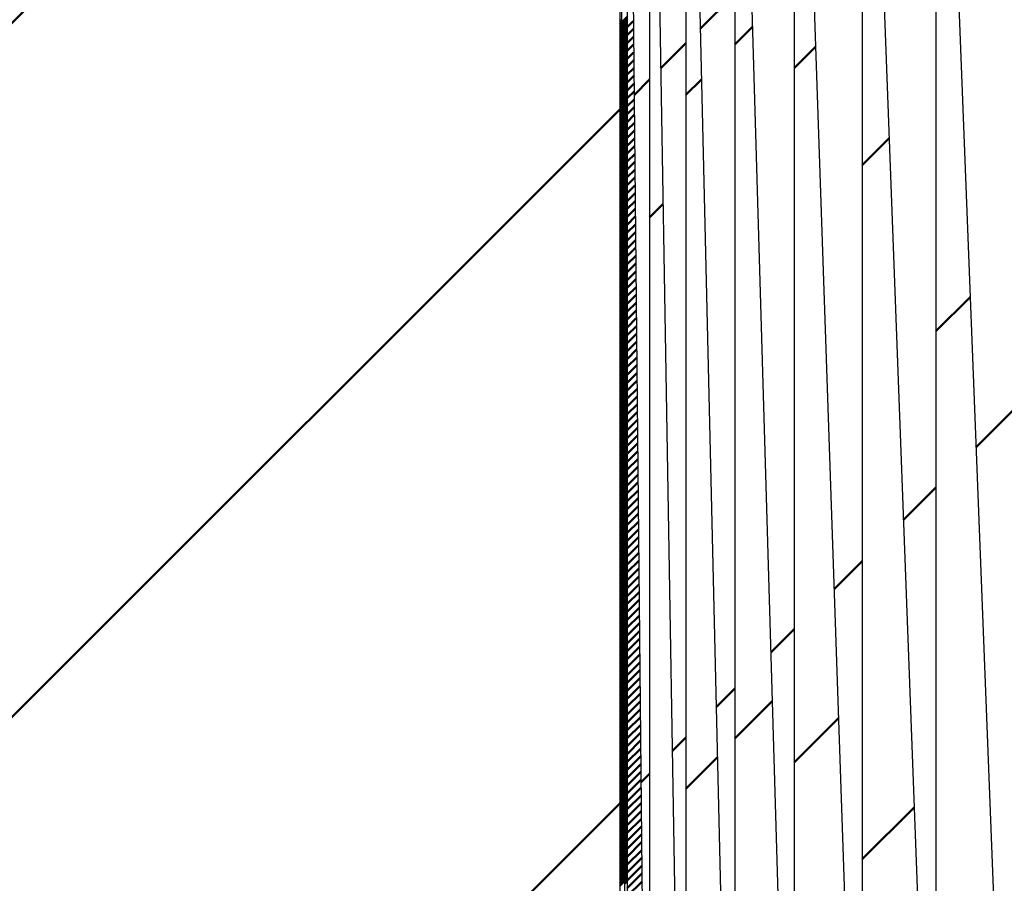
# Model space of a CAD drawing. Units: millimetres. Extents: x 0 to 1470, y -2 to 1040.
# Drawn here: x 593 to 593, y 818 to 818 of the extents above; entities that cross this region are included whole.
import ezdxf

# ---------------------------------------------------------------- set-up
doc = ezdxf.new("R2010")
doc.units = ezdxf.units.MM
doc.header["$LTSCALE"] = 0.636614
doc.layers.add('NoLayerName_001', color=7, linetype='Continuous')
doc.layers.add('NoLayerName_008', color=7, linetype='Continuous')
doc.styles.get("Standard").update_dxf_attribs({"font": 'txt', "bigfont": 'extfont2'})
doc.dimstyles.get("Standard").update_dxf_attribs({"dimtxt": 2.5, "dimasz": 2.5, "dimexe": 1.25, "dimexo": 0.625, "dimtad": 1, "dimzin": 0, "dimdsep": 46, "dimtxsty": 'Standard', "dimcen": 2.5, "dimadec": 0, "dimazin": 0, "dimtfac": 0.75, "dimtmove": 0, "dimatfit": 3, "dimfxl": 1, "dimarcsym": 0})

# ---------------------------------------------------------------- blocks, each defined once
blk = doc.blocks.new('*X20')
at = {"layer": 'NoLayerName_008', "color": 1, "linetype": 'Continuous', "lineweight": 50}
for p, q in [((0.00001, 0.89265), (0.00102, 0.89366)), ((0.00001, 0.89129), (0.00103, 0.89231)), ((0.00001, 0.88993), (0.00103, 0.89095)), ((0.00001, 0.88857), (0.00104, 0.8896)), ((0.00001, 0.88722), (0.00104, 0.88824)), ((0.00001, 0.88586), (0.00105, 0.88689)), ((0.00001, 0.8845), (0.00105, 0.88554)), ((0.00001, 0.88314), (0.00106, 0.88418)), ((0.00001, 0.88178), (0.00106, 0.88283)), ((0.00001, 0.88042), (0.00106, 0.88147)), ((0.00001, 0.87906), (0.00107, 0.88012)), ((0.00001, 0.87771), (0.00107, 0.87876)), ((0.00001, 0.87635), (0.00108, 0.87741)), ((0.00001, 0.87499), (0.00108, 0.87606)), ((0.00001, 0.87363), (0.00109, 0.8747)), ((0.00001, 0.87227), (0.00109, 0.87335)), ((0.00001, 0.87091), (0.0011, 0.87199)), ((0.00001, 0.86955), (0.0011, 0.87064)), ((0.00001, 0.86819), (0.0011, 0.86929)), ((0.00001, 0.86684), (0.00111, 0.86793)), ((0.00001, 0.86548), (0.00111, 0.86658)), ((0.00001, 0.86412), (0.00112, 0.86522)), ((0.00001, 0.86276), (0.00112, 0.86387)), ((0.00001, 0.8614), (0.00113, 0.86251)), ((0.00001, 0.86004), (0.00113, 0.86116)), ((0.00001, 0.85868), (0.00114, 0.85981)), ((0.00001, 0.85733), (0.00114, 0.85845)), ((0.00001, 0.85597), (0.00114, 0.8571)), ((0.00001, 0.85461), (0.00115, 0.85574)), ((0.00001, 0.85325), (0.00115, 0.85439)), ((0.00001, 0.85189), (0.00116, 0.85304)), ((0.00001, 0.85053), (0.00116, 0.85168)), ((0.00001, 0.84917), (0.00117, 0.85033)), ((0.00001, 0.84781), (0.00117, 0.84897)), ((0.00001, 0.84646), (0.00118, 0.84762)), ((0.00001, 0.8451), (0.00118, 0.84626)), ((0.00001, 0.84374), (0.00119, 0.84491)), ((0.00001, 0.84238), (0.00119, 0.84356)), ((0.00001, 0.84102), (0.00119, 0.8422)), ((0.00001, 0.83966), (0.0012, 0.84085)), ((0.00001, 0.8383), (0.0012, 0.83949)), ((0.00001, 0.83694), (0.00121, 0.83814)), ((0.00001, 0.83559), (0.00121, 0.83678)), ((0.00001, 0.83423), (0.00122, 0.83543)), ((0.00001, 0.83287), (0.00122, 0.83408)), ((0.00001, 0.83151), (0.00123, 0.83272)), ((0.00001, 0.83015), (0.00123, 0.83137)), ((0.00001, 0.82879), (0.00123, 0.83001)), ((0.00001, 0.82743), (0.00124, 0.82866)), ((0.00001, 0.82608), (0.00124, 0.82731)), ((0.00001, 0.82472), (0.00125, 0.82595)), ((0.00001, 0.82336), (0.00125, 0.8246)), ((0.00001, 0.822), (0.00126, 0.82324)), ((0.00001, 0.82064), (0.00126, 0.82189)), ((0.00001, 0.81928), (0.00127, 0.82053)), ((0.00001, 0.81792), (0.00127, 0.81918)), ((0.00001, 0.81656), (0.00127, 0.81783)), ((0.00001, 0.81521), (0.00128, 0.81647)), ((0.00001, 0.81385), (0.00128, 0.81512)), ((0.00001, 0.81249), (0.00129, 0.81376)), ((0.00001, 0.81113), (0.00129, 0.81241)), ((0.00001, 0.80977), (0.0013, 0.81105)), ((0.00001, 0.80841), (0.0013, 0.8097)), ((0.00001, 0.80705), (0.00131, 0.80835)), ((0.00001, 0.8057), (0.00131, 0.80699)), ((0.00001, 0.80434), (0.00132, 0.80564)), ((0.00001, 0.80298), (0.00132, 0.80428)), ((0.00001, 0.80162), (0.00132, 0.80293)), ((0.00001, 0.80026), (0.00133, 0.80158)), ((0.00001, 0.7989), (0.00133, 0.80022)), ((0.00001, 0.79754), (0.00134, 0.79887)), ((0.00001, 0.79618), (0.00134, 0.79751)), ((0.00001, 0.79483), (0.00135, 0.79616)), ((0.00001, 0.79347), (0.00135, 0.7948)), ((0.00001, 0.79211), (0.00136, 0.79345)), ((0.00001, 0.79075), (0.00136, 0.7921)), ((0.00001, 0.78939), (0.00136, 0.79074)), ((0.00001, 0.78803), (0.00137, 0.78939)), ((0.00001, 0.78667), (0.00137, 0.78803)), ((0.00001, 0.78531), (0.00138, 0.78668)), ((0.00001, 0.78396), (0.00138, 0.78532)), ((0.00001, 0.7826), (0.00139, 0.78397)), ((0.00001, 0.78124), (0.00139, 0.78262)), ((0.00001, 0.77988), (0.0014, 0.78126)), ((0.00001, 0.77852), (0.0014, 0.77991)), ((0.00001, 0.77716), (0.0014, 0.77855)), ((0.00001, 0.7758), (0.00141, 0.7772)), ((0.00001, 0.77445), (0.00141, 0.77585)), ((0.00001, 0.77309), (0.00142, 0.77449)), ((0.00001, 0.77173), (0.00142, 0.77314)), ((0.00001, 0.77037), (0.00143, 0.77178)), ((0.00001, 0.76901), (0.00143, 0.77043)), ((0.00001, 0.76765), (0.00144, 0.76907)), ((0.00001, 0.76629), (0.00144, 0.76772)), ((0.00001, 0.76493), (0.00145, 0.76637)), ((0.00001, 0.76358), (0.00145, 0.76501)), ((0.00001, 0.76222), (0.00145, 0.76366)), ((0.00001, 0.76086), (0.00146, 0.7623)), ((0.00001, 0.7595), (0.00146, 0.76095)), ((0.00001, 0.75814), (0.00147, 0.75959)), ((0.00001, 0.75678), (0.00147, 0.75824)), ((0.00001, 0.75542), (0.00148, 0.75689)), ((0.00001, 0.75406), (0.00148, 0.75553)), ((0.00001, 0.75271), (0.00149, 0.75418)), ((0.00001, 0.75135), (0.00149, 0.75282)), ((0.00001, 0.74999), (0.00149, 0.75147)), ((0.00001, 0.74863), (0.0015, 0.75012)), ((0.00001, 0.74727), (0.0015, 0.74876)), ((0.00001, 0.74591), (0.00151, 0.74741)), ((0.00001, 0.74455), (0.00151, 0.74605)), ((0.00001, 0.7432), (0.00152, 0.7447)), ((0.00001, 0.74184), (0.00152, 0.74334)), ((0.00001, 0.74048), (0.00153, 0.74199)), ((0.00001, 0.73912), (0.00153, 0.74064)), ((0.00001, 0.73776), (0.00153, 0.73928)), ((0.00001, 0.7364), (0.00154, 0.73793)), ((0.00001, 0.73504), (0.00154, 0.73657)), ((0.00001, 0.73368), (0.00155, 0.73522)), ((0.00001, 0.73233), (0.00155, 0.73387)), ((0.00001, 0.73097), (0.00156, 0.73251)), ((0.00001, 0.72961), (0.00156, 0.73116)), ((0.00001, 0.72825), (0.00157, 0.7298)), ((0.00001, 0.72689), (0.00157, 0.72845)), ((0.00001, 0.72553), (0.00158, 0.72709)), ((0.00001, 0.72417), (0.00158, 0.72574)), ((0.00001, 0.72282), (0.00158, 0.72439)), ((0.00001, 0.72146), (0.00159, 0.72303)), ((0.00001, 0.7201), (0.00159, 0.72168)), ((0.00001, 0.71874), (0.0016, 0.72032)), ((0.00001, 0.71738), (0.0016, 0.71897)), ((0.00001, 0.71602), (0.00161, 0.71761)), ((0.00001, 0.71466), (0.00161, 0.71626)), ((0.00001, 0.7133), (0.00162, 0.71491)), ((0.00001, 0.71195), (0.00162, 0.71355)), ((0.00001, 0.71059), (0.00162, 0.7122)), ((0.00001, 0.70923), (0.00163, 0.71084)), ((0.00001, 0.70787), (0.00163, 0.70949)), ((0.00001, 0.70651), (0.00164, 0.70814)), ((0.00001, 0.70515), (0.00164, 0.70678)), ((0.00001, 0.70379), (0.00165, 0.70543)), ((0.00001, 0.70243), (0.00165, 0.70407)), ((0.00001, 0.70108), (0.00166, 0.70272)), ((0.00001, 0.69972), (0.00166, 0.70136)), ((0.00001, 0.69836), (0.00166, 0.70001)), ((0.00001, 0.697), (0.00167, 0.69866)), ((0.00001, 0.69564), (0.00167, 0.6973)), ((0.00001, 0.69428), (0.00168, 0.69595)), ((0.00001, 0.69292), (0.00168, 0.69459)), ((0.00001, 0.69157), (0.00169, 0.69324)), ((0.00001, 0.69021), (0.00169, 0.69188)), ((0.00001, 0.68885), (0.0017, 0.69053)), ((0.00001, 0.68749), (0.0017, 0.68918)), ((0.00001, 0.68613), (0.00171, 0.68782)), ((0.00001, 0.68477), (0.00171, 0.68647)), ((0.00001, 0.68341), (0.00171, 0.68511)), ((0.00001, 0.68205), (0.00172, 0.68376)), ((0.00001, 0.6807), (0.00172, 0.68241)), ((0.00001, 0.67934), (0.00173, 0.68105)), ((0.00001, 0.67798), (0.00173, 0.6797)), ((0.00001, 0.67662), (0.00174, 0.67834)), ((0.00001, 0.67526), (0.00174, 0.67699)), ((0.00001, 0.6739), (0.00175, 0.67563)), ((0.00001, 0.67254), (0.00175, 0.67428)), ((0.00001, 0.67119), (0.00175, 0.67293)), ((0.00001, 0.66983), (0.00176, 0.67157)), ((0.00001, 0.66847), (0.00176, 0.67022)), ((0.00001, 0.66711), (0.00177, 0.66886)), ((0.00001, 0.66575), (0.00177, 0.66751)), ((0.00001, 0.66439), (0.00178, 0.66615)), ((0.00001, 0.66303), (0.00178, 0.6648)), ((0.00001, 0.66167), (0.00179, 0.66345)), ((0.00001, 0.66032), (0.00179, 0.66209)), ((0.00001, 0.65896), (0.00179, 0.66074)), ((0.00001, 0.6576), (0.0018, 0.65938)), ((0.00001, 0.65624), (0.0018, 0.65803)), ((0.00001, 0.65488), (0.00181, 0.65668)), ((0.00001, 0.65352), (0.00181, 0.65532)), ((0.00001, 0.65216), (0.00182, 0.65397)), ((0.00001, 0.6508), (0.00182, 0.65261)), ((0.00001, 0.64945), (0.00183, 0.65126)), ((0.00001, 0.64809), (0.00183, 0.6499)), ((0.00001, 0.64673), (0.00184, 0.64855)), ((0.00001, 0.64537), (0.00184, 0.6472)), ((0.00001, 0.64401), (0.00184, 0.64584)), ((0.00001, 0.64265), (0.00185, 0.64449)), ((0.00001, 0.64129), (0.00185, 0.64313)), ((0.00001, 0.63994), (0.00186, 0.64178)), ((0.00001, 0.63858), (0.00186, 0.64043)), ((0.00001, 0.63722), (0.00187, 0.63907)), ((0.00001, 0.63586), (0.00187, 0.63772)), ((0.00001, 0.6345), (0.00188, 0.63636)), ((0.00001, 0.63314), (0.00188, 0.63501)), ((0.00001, 0.63178), (0.00188, 0.63365)), ((0.00001, 0.63042), (0.00189, 0.6323)), ((0.00001, 0.62907), (0.00189, 0.63095)), ((0.00001, 0.62771), (0.0019, 0.62959)), ((0.00001, 0.62635), (0.0019, 0.62824)), ((0.00001, 0.62499), (0.00191, 0.62688)), ((0.00001, 0.62363), (0.00191, 0.62553)), ((0.00001, 0.62227), (0.00192, 0.62417)), ((0.00001, 0.62091), (0.00192, 0.62282)), ((0.00001, 0.61956), (0.00192, 0.62147)), ((0.00001, 0.6182), (0.00193, 0.62011)), ((0.00001, 0.61684), (0.00193, 0.61876)), ((0.00001, 0.61548), (0.00194, 0.6174)), ((0.00001, 0.61412), (0.00194, 0.61605)), ((0.00001, 0.61276), (0.00195, 0.6147)), ((0.00001, 0.6114), (0.00195, 0.61334)), ((0.00001, 0.61004), (0.00196, 0.61199)), ((0.00001, 0.60869), (0.00196, 0.61063)), ((0.00001, 0.60733), (0.00197, 0.60928)), ((0.00001, 0.60597), (0.00197, 0.60792)), ((0.00001, 0.60461), (0.00197, 0.60657)), ((0.00001, 0.60325), (0.00198, 0.60522)), ((0.00001, 0.60189), (0.00198, 0.60386)), ((0.00001, 0.60053), (0.00199, 0.60251)), ((0.00001, 0.59917), (0.00199, 0.60115)), ((0.00001, 0.59782), (0.002, 0.5998)), ((0.00001, 0.59646), (0.002, 0.59844)), ((0.00001, 0.5951), (0.00201, 0.59709)), ((0.00001, 0.59374), (0.00201, 0.59574)), ((0.00001, 0.59238), (0.00201, 0.59438)), ((0.00001, 0.59102), (0.00202, 0.59303)), ((0.00001, 0.58966), (0.00202, 0.59167)), ((0.00001, 0.58831), (0.00203, 0.59032)), ((0.00001, 0.58695), (0.00203, 0.58897)), ((0.00001, 0.58559), (0.00204, 0.58761)), ((0.00001, 0.58423), (0.00204, 0.58626)), ((0.00001, 0.58287), (0.00205, 0.5849)), ((0.00001, 0.58151), (0.00205, 0.58355)), ((0.00001, 0.58015), (0.00205, 0.58219)), ((0.00001, 0.57879), (0.00206, 0.58084)), ((0.00001, 0.57744), (0.00206, 0.57949)), ((0.00001, 0.57608), (0.00207, 0.57813)), ((0.00001, 0.57472), (0.00207, 0.57678)), ((0.00001, 0.57336), (0.00208, 0.57542)), ((0.00001, 0.572), (0.00208, 0.57407)), ((0.00001, 0.57064), (0.00209, 0.57271)), ((0.00001, 0.56928), (0.00209, 0.57136)), ((0.00001, 0.56792), (0.0021, 0.57001)), ((0.00001, 0.56657), (0.0021, 0.56865)), ((0.00001, 0.56521), (0.0021, 0.5673)), ((0.00001, 0.56385), (0.00211, 0.56594)), ((0.00001, 0.56249), (0.00211, 0.56459)), ((0.00001, 0.56113), (0.00212, 0.56324)), ((0.00001, 0.55977), (0.00212, 0.56188)), ((0.00001, 0.55841), (0.00213, 0.56053)), ((0.00001, 0.55706), (0.00213, 0.55917)), ((0.00001, 0.5557), (0.00214, 0.55782)), ((0.00001, 0.55434), (0.00214, 0.55646)), ((0.00001, 0.55298), (0.00214, 0.55511)), ((0.00001, 0.55162), (0.00215, 0.55376)), ((0.00001, 0.55026), (0.00215, 0.5524)), ((0.00001, 0.5489), (0.00216, 0.55105)), ((0.00001, 0.54754), (0.00216, 0.54969)), ((0.00001, 0.54619), (0.00217, 0.54834)), ((0.00001, 0.54483), (0.00217, 0.54699)), ((0.00001, 0.54347), (0.00218, 0.54563)), ((0.00001, 0.54211), (0.00218, 0.54428)), ((0.00001, 0.54075), (0.00218, 0.54292)), ((0.00001, 0.53939), (0.00219, 0.54157)), ((0.00001, 0.53803), (0.00219, 0.54021)), ((0.00001, 0.53668), (0.0022, 0.53886)), ((0.00001, 0.53532), (0.0022, 0.53751)), ((0.00001, 0.53396), (0.00221, 0.53615)), ((0.00001, 0.5326), (0.00221, 0.5348)), ((0.00001, 0.53124), (0.00222, 0.53344)), ((0.00001, 0.52988), (0.00222, 0.53209)), ((0.00001, 0.52852), (0.00223, 0.53073)), ((0.00001, 0.52716), (0.00223, 0.52938)), ((0.00001, 0.52581), (0.00223, 0.52803)), ((0.00001, 0.52445), (0.00224, 0.52667)), ((0.00001, 0.52309), (0.00224, 0.52532)), ((0.00001, 0.52173), (0.00225, 0.52396)), ((0.00001, 0.52037), (0.00225, 0.52261)), ((0.00001, 0.51901), (0.00226, 0.52126)), ((0.00001, 0.51765), (0.00226, 0.5199)), ((0.00001, 0.51629), (0.00227, 0.51855)), ((0.00001, 0.51494), (0.00227, 0.51719)), ((0.00001, 0.51358), (0.00227, 0.51584)), ((0.00001, 0.51222), (0.00228, 0.51448)), ((0.00001, 0.51086), (0.00228, 0.51313)), ((0.00001, 0.5095), (0.00229, 0.51178)), ((0.00001, 0.50814), (0.00229, 0.51042)), ((0.00001, 0.50678), (0.0023, 0.50907)), ((0.00001, 0.50543), (0.0023, 0.50771)), ((0.00001, 0.50407), (0.00231, 0.50636)), ((0.00001, 0.50271), (0.00231, 0.505)), ((0.00001, 0.50135), (0.00231, 0.50365)), ((0.00001, 0.49999), (0.00232, 0.5023)), ((0.00001, 0.49863), (0.00232, 0.50094)), ((0.00001, 0.49727), (0.00233, 0.49959)), ((0.00001, 0.49591), (0.00233, 0.49823)), ((0.00001, 0.49456), (0.00234, 0.49688)), ((0.00001, 0.4932), (0.00234, 0.49553)), ((0.00001, 0.49184), (0.00235, 0.49417)), ((0.00001, 0.49048), (0.00235, 0.49282)), ((0.00001, 0.48912), (0.00236, 0.49146)), ((0.00001, 0.48776), (0.00236, 0.49011)), ((0.00001, 0.4864), (0.00236, 0.48875)), ((0.00001, 0.48505), (0.00237, 0.4874)), ((0.00001, 0.48369), (0.00237, 0.48605)), ((0.00001, 0.48233), (0.00238, 0.48469)), ((0.00001, 0.48097), (0.00238, 0.48334)), ((0.00001, 0.47961), (0.00239, 0.48198)), ((0.00001, 0.47825), (0.00239, 0.48063)), ((0.00001, 0.47689), (0.0024, 0.47927)), ((0.00001, 0.47553), (0.0024, 0.47792)), ((0.00001, 0.47418), (0.0024, 0.47657)), ((0.00001, 0.47282), (0.00241, 0.47521)), ((0.00001, 0.47146), (0.00241, 0.47386)), ((0.00001, 0.4701), (0.00242, 0.4725)), ((0.00001, 0.46874), (0.00242, 0.47115)), ((0.00001, 0.46738), (0.00243, 0.4698)), ((0.00001, 0.46602), (0.00243, 0.46844)), ((0.00001, 0.46466), (0.00244, 0.46709)), ((0.00001, 0.46331), (0.00244, 0.46573)), ((0.00001, 0.46195), (0.00244, 0.46438)), ((0.00001, 0.46059), (0.00245, 0.46302)), ((0.00001, 0.45923), (0.00245, 0.46167)), ((0.00001, 0.45787), (0.00246, 0.46032)), ((0.00001, 0.45651), (0.00246, 0.45896)), ((0.00001, 0.45515), (0.00247, 0.45761)), ((0.00001, 0.4538), (0.00247, 0.45625)), ((0.00001, 0.45244), (0.00248, 0.4549))]:
    blk.add_line(p, q, dxfattribs=at)
blk = doc.blocks.new('*X21')
at = {"layer": 'NoLayerName_008', "color": 1, "linetype": 'Continuous', "lineweight": 50}
for p, q in [((0.00103, 0.85243), (0.00386, 0.85526)), ((0.00103, 0.85107), (0.00386, 0.8539)), ((0.00104, 0.84972), (0.00386, 0.85254)), ((0.00104, 0.84837), (0.00386, 0.85118)), ((0.00105, 0.84701), (0.00386, 0.84982)), ((0.00105, 0.84566), (0.00386, 0.84846)), ((0.00106, 0.8443), (0.00386, 0.84711)), ((0.00106, 0.84295), (0.00386, 0.84575)), ((0.00106, 0.8416), (0.00386, 0.84439)), ((0.00107, 0.84024), (0.00386, 0.84303)), ((0.00107, 0.83889), (0.00386, 0.84167)), ((0.00108, 0.83753), (0.00386, 0.84031)), ((0.00108, 0.83618), (0.00386, 0.83895)), ((0.00109, 0.83482), (0.00386, 0.83759)), ((0.00109, 0.83347), (0.00386, 0.83624)), ((0.0011, 0.83212), (0.00386, 0.83488)), ((0.0011, 0.83076), (0.00386, 0.83352)), ((0.0011, 0.82941), (0.00386, 0.83216)), ((0.00111, 0.82805), (0.00386, 0.8308)), ((0.00111, 0.8267), (0.00386, 0.82944)), ((0.00112, 0.82534), (0.00386, 0.82808)), ((0.00112, 0.82399), (0.00386, 0.82673)), ((0.00113, 0.82264), (0.00386, 0.82537)), ((0.00113, 0.82128), (0.00386, 0.82401)), ((0.00114, 0.81993), (0.00386, 0.82265)), ((0.00114, 0.81857), (0.00386, 0.82129)), ((0.00114, 0.81722), (0.00386, 0.81993)), ((0.00115, 0.81587), (0.00386, 0.81857)), ((0.00115, 0.81451), (0.00386, 0.81721)), ((0.00116, 0.81316), (0.00386, 0.81586)), ((0.00116, 0.8118), (0.00386, 0.8145)), ((0.00117, 0.81045), (0.00386, 0.81314)), ((0.00117, 0.80909), (0.00386, 0.81178)), ((0.00118, 0.80774), (0.00386, 0.81042)), ((0.00118, 0.80639), (0.00386, 0.80906)), ((0.00119, 0.80503), (0.00386, 0.8077)), ((0.00119, 0.80368), (0.00386, 0.80634)), ((0.00119, 0.80232), (0.00386, 0.80499)), ((0.0012, 0.80097), (0.00386, 0.80363)), ((0.0012, 0.79962), (0.00386, 0.80227)), ((0.00121, 0.79826), (0.00386, 0.80091)), ((0.00121, 0.79691), (0.00386, 0.79955)), ((0.00122, 0.79555), (0.00386, 0.79819)), ((0.00122, 0.7942), (0.00386, 0.79683)), ((0.00123, 0.79284), (0.00386, 0.79548)), ((0.00123, 0.79149), (0.00386, 0.79412)), ((0.00123, 0.79014), (0.00386, 0.79276)), ((0.00124, 0.78878), (0.00386, 0.7914)), ((0.00124, 0.78743), (0.00386, 0.79004)), ((0.00125, 0.78607), (0.00386, 0.78868)), ((0.00125, 0.78472), (0.00386, 0.78732)), ((0.00126, 0.78336), (0.00386, 0.78596)), ((0.00126, 0.78201), (0.00386, 0.78461)), ((0.00127, 0.78066), (0.00386, 0.78325)), ((0.00127, 0.7793), (0.00386, 0.78189)), ((0.00127, 0.77795), (0.00386, 0.78053)), ((0.00128, 0.77659), (0.00386, 0.77917)), ((0.00128, 0.77524), (0.00386, 0.77781)), ((0.00129, 0.77389), (0.00386, 0.77645)), ((0.00129, 0.77253), (0.00386, 0.77509)), ((0.0013, 0.77118), (0.00386, 0.77374)), ((0.0013, 0.76982), (0.00386, 0.77238)), ((0.00131, 0.76847), (0.00386, 0.77102)), ((0.00131, 0.76711), (0.00386, 0.76966)), ((0.00132, 0.76576), (0.00386, 0.7683)), ((0.00132, 0.76441), (0.00386, 0.76694)), ((0.00132, 0.76305), (0.00386, 0.76558)), ((0.00133, 0.7617), (0.00386, 0.76423)), ((0.00133, 0.76034), (0.00386, 0.76287)), ((0.00134, 0.75899), (0.00386, 0.76151)), ((0.00134, 0.75763), (0.00386, 0.76015)), ((0.00135, 0.75628), (0.00386, 0.75879)), ((0.00135, 0.75493), (0.00386, 0.75743)), ((0.00136, 0.75357), (0.00386, 0.75607)), ((0.00136, 0.75222), (0.00386, 0.75471)), ((0.00136, 0.75086), (0.00386, 0.75336)), ((0.00137, 0.74951), (0.00386, 0.752)), ((0.00137, 0.74816), (0.00386, 0.75064)), ((0.00138, 0.7468), (0.00386, 0.74928)), ((0.00138, 0.74545), (0.00386, 0.74792)), ((0.00139, 0.74409), (0.00386, 0.74656)), ((0.00139, 0.74274), (0.00386, 0.7452)), ((0.0014, 0.74138), (0.00386, 0.74385)), ((0.0014, 0.74003), (0.00386, 0.74249)), ((0.0014, 0.73868), (0.00386, 0.74113)), ((0.00141, 0.73732), (0.00386, 0.73977)), ((0.00141, 0.73597), (0.00386, 0.73841)), ((0.00142, 0.73461), (0.00386, 0.73705)), ((0.00142, 0.73326), (0.00386, 0.73569)), ((0.00143, 0.7319), (0.00386, 0.73433)), ((0.00143, 0.73055), (0.00386, 0.73298)), ((0.00144, 0.7292), (0.00386, 0.73162)), ((0.00144, 0.72784), (0.00386, 0.73026)), ((0.00145, 0.72649), (0.00386, 0.7289)), ((0.00145, 0.72513), (0.00386, 0.72754)), ((0.00145, 0.72378), (0.00386, 0.72618)), ((0.00146, 0.72243), (0.00386, 0.72482)), ((0.00146, 0.72107), (0.00386, 0.72346)), ((0.00147, 0.71972), (0.00386, 0.72211)), ((0.00147, 0.71836), (0.00386, 0.72075)), ((0.00148, 0.71701), (0.00386, 0.71939)), ((0.00148, 0.71565), (0.00386, 0.71803)), ((0.00149, 0.7143), (0.00386, 0.71667)), ((0.00149, 0.71295), (0.00386, 0.71531)), ((0.00149, 0.71159), (0.00386, 0.71395)), ((0.0015, 0.71024), (0.00386, 0.7126)), ((0.0015, 0.70888), (0.00386, 0.71124)), ((0.00151, 0.70753), (0.00386, 0.70988)), ((0.00151, 0.70618), (0.00386, 0.70852)), ((0.00152, 0.70482), (0.00386, 0.70716)), ((0.00152, 0.70347), (0.00386, 0.7058)), ((0.00153, 0.70211), (0.00386, 0.70444)), ((0.00153, 0.70076), (0.00386, 0.70308)), ((0.00153, 0.6994), (0.00386, 0.70173)), ((0.00154, 0.69805), (0.00386, 0.70037)), ((0.00154, 0.6967), (0.00386, 0.69901)), ((0.00155, 0.69534), (0.00386, 0.69765)), ((0.00155, 0.69399), (0.00386, 0.69629)), ((0.00156, 0.69263), (0.00386, 0.69493)), ((0.00156, 0.69128), (0.00386, 0.69357)), ((0.00157, 0.68992), (0.00386, 0.69222)), ((0.00157, 0.68857), (0.00386, 0.69086)), ((0.00158, 0.68722), (0.00386, 0.6895)), ((0.00158, 0.68586), (0.00386, 0.68814)), ((0.00158, 0.68451), (0.00386, 0.68678)), ((0.00159, 0.68315), (0.00386, 0.68542)), ((0.00159, 0.6818), (0.00386, 0.68406)), ((0.0016, 0.68045), (0.00386, 0.6827)), ((0.0016, 0.67909), (0.00386, 0.68135)), ((0.00161, 0.67774), (0.00386, 0.67999)), ((0.00161, 0.67638), (0.00386, 0.67863)), ((0.00162, 0.67503), (0.00386, 0.67727)), ((0.00162, 0.67367), (0.00386, 0.67591)), ((0.00162, 0.67232), (0.00386, 0.67455)), ((0.00163, 0.67097), (0.00386, 0.67319)), ((0.00163, 0.66961), (0.00386, 0.67183)), ((0.00164, 0.66826), (0.00386, 0.67048)), ((0.00164, 0.6669), (0.00386, 0.66912)), ((0.00165, 0.66555), (0.00386, 0.66776)), ((0.00165, 0.66419), (0.00386, 0.6664)), ((0.00166, 0.66284), (0.00386, 0.66504)), ((0.00166, 0.66149), (0.00386, 0.66368)), ((0.00166, 0.66013), (0.00386, 0.66232)), ((0.00167, 0.65878), (0.00386, 0.66097)), ((0.00167, 0.65742), (0.00386, 0.65961)), ((0.00168, 0.65607), (0.00386, 0.65825)), ((0.00168, 0.65472), (0.00386, 0.65689)), ((0.00169, 0.65336), (0.00386, 0.65553)), ((0.00169, 0.65201), (0.00386, 0.65417)), ((0.0017, 0.65065), (0.00386, 0.65281)), ((0.0017, 0.6493), (0.00386, 0.65145)), ((0.00171, 0.64794), (0.00386, 0.6501)), ((0.00171, 0.64659), (0.00386, 0.64874)), ((0.00171, 0.64524), (0.00386, 0.64738)), ((0.00172, 0.64388), (0.00386, 0.64602)), ((0.00172, 0.64253), (0.00386, 0.64466)), ((0.00173, 0.64117), (0.00386, 0.6433)), ((0.00173, 0.63982), (0.00386, 0.64194)), ((0.00174, 0.63846), (0.00386, 0.64059)), ((0.00174, 0.63711), (0.00386, 0.63923)), ((0.00175, 0.63576), (0.00386, 0.63787)), ((0.00175, 0.6344), (0.00386, 0.63651)), ((0.00175, 0.63305), (0.00386, 0.63515)), ((0.00176, 0.63169), (0.00386, 0.63379)), ((0.00176, 0.63034), (0.00386, 0.63243)), ((0.00177, 0.62899), (0.00386, 0.63107)), ((0.00177, 0.62763), (0.00386, 0.62972)), ((0.00178, 0.62628), (0.00386, 0.62836)), ((0.00178, 0.62492), (0.00386, 0.627)), ((0.00179, 0.62357), (0.00386, 0.62564)), ((0.00179, 0.62221), (0.00386, 0.62428)), ((0.00179, 0.62086), (0.00386, 0.62292)), ((0.0018, 0.61951), (0.00386, 0.62156)), ((0.0018, 0.61815), (0.00386, 0.6202)), ((0.00181, 0.6168), (0.00386, 0.61885)), ((0.00181, 0.61544), (0.00386, 0.61749)), ((0.00182, 0.61409), (0.00386, 0.61613)), ((0.00182, 0.61274), (0.00386, 0.61477)), ((0.00183, 0.61138), (0.00386, 0.61341)), ((0.00183, 0.61003), (0.00386, 0.61205)), ((0.00184, 0.60867), (0.00386, 0.61069)), ((0.00184, 0.60732), (0.00386, 0.60934)), ((0.00184, 0.60596), (0.00386, 0.60798)), ((0.00185, 0.60461), (0.00386, 0.60662)), ((0.00185, 0.60326), (0.00386, 0.60526)), ((0.00186, 0.6019), (0.00386, 0.6039)), ((0.00186, 0.60055), (0.00386, 0.60254)), ((0.00187, 0.59919), (0.00386, 0.60118)), ((0.00187, 0.59784), (0.00386, 0.59982)), ((0.00188, 0.59648), (0.00386, 0.59847)), ((0.00188, 0.59513), (0.00386, 0.59711)), ((0.00188, 0.59378), (0.00386, 0.59575)), ((0.00189, 0.59242), (0.00386, 0.59439)), ((0.00189, 0.59107), (0.00386, 0.59303)), ((0.0019, 0.58971), (0.00386, 0.59167)), ((0.0019, 0.58836), (0.00386, 0.59031)), ((0.00191, 0.58701), (0.00386, 0.58895)), ((0.00191, 0.58565), (0.00386, 0.5876)), ((0.00192, 0.5843), (0.00386, 0.58624)), ((0.00192, 0.58294), (0.00386, 0.58488)), ((0.00192, 0.58159), (0.00386, 0.58352)), ((0.00193, 0.58023), (0.00386, 0.58216)), ((0.00193, 0.57888), (0.00386, 0.5808)), ((0.00194, 0.57753), (0.00386, 0.57944)), ((0.00194, 0.57617), (0.00386, 0.57809)), ((0.00195, 0.57482), (0.00386, 0.57673)), ((0.00195, 0.57346), (0.00386, 0.57537)), ((0.00196, 0.57211), (0.00386, 0.57401)), ((0.00196, 0.57075), (0.00386, 0.57265)), ((0.00197, 0.5694), (0.00386, 0.57129)), ((0.00197, 0.56805), (0.00386, 0.56993)), ((0.00197, 0.56669), (0.00386, 0.56857)), ((0.00198, 0.56534), (0.00386, 0.56722)), ((0.00198, 0.56398), (0.00386, 0.56586)), ((0.00199, 0.56263), (0.00386, 0.5645)), ((0.00199, 0.56128), (0.00386, 0.56314)), ((0.002, 0.55992), (0.00386, 0.56178)), ((0.002, 0.55857), (0.00386, 0.56042)), ((0.00201, 0.55721), (0.00386, 0.55906)), ((0.00201, 0.55586), (0.00386, 0.55771)), ((0.00201, 0.5545), (0.00386, 0.55635)), ((0.00202, 0.55315), (0.00386, 0.55499)), ((0.00202, 0.5518), (0.00386, 0.55363)), ((0.00203, 0.55044), (0.00386, 0.55227)), ((0.00203, 0.54909), (0.00386, 0.55091)), ((0.00204, 0.54773), (0.00386, 0.54955)), ((0.00204, 0.54638), (0.00386, 0.54819)), ((0.00205, 0.54502), (0.00386, 0.54684)), ((0.00205, 0.54367), (0.00386, 0.54548)), ((0.00205, 0.54232), (0.00386, 0.54412)), ((0.00206, 0.54096), (0.00386, 0.54276)), ((0.00206, 0.53961), (0.00386, 0.5414)), ((0.00207, 0.53825), (0.00386, 0.54004)), ((0.00207, 0.5369), (0.00386, 0.53868)), ((0.00208, 0.53555), (0.00386, 0.53732)), ((0.00208, 0.53419), (0.00386, 0.53597)), ((0.00209, 0.53284), (0.00386, 0.53461)), ((0.00209, 0.53148), (0.00386, 0.53325)), ((0.0021, 0.53013), (0.00386, 0.53189)), ((0.0021, 0.52877), (0.00386, 0.53053)), ((0.0021, 0.52742), (0.00386, 0.52917)), ((0.00211, 0.52607), (0.00386, 0.52781)), ((0.00211, 0.52471), (0.00386, 0.52646)), ((0.00212, 0.52336), (0.00386, 0.5251)), ((0.00212, 0.522), (0.00386, 0.52374)), ((0.00213, 0.52065), (0.00386, 0.52238)), ((0.00213, 0.5193), (0.00386, 0.52102)), ((0.00214, 0.51794), (0.00386, 0.51966)), ((0.00214, 0.51659), (0.00386, 0.5183)), ((0.00214, 0.51523), (0.00386, 0.51694)), ((0.00215, 0.51388), (0.00386, 0.51559)), ((0.00215, 0.51252), (0.00386, 0.51423)), ((0.00216, 0.51117), (0.00386, 0.51287)), ((0.00216, 0.50982), (0.00386, 0.51151)), ((0.00217, 0.50846), (0.00386, 0.51015)), ((0.00217, 0.50711), (0.00386, 0.50879)), ((0.00218, 0.50575), (0.00386, 0.50743)), ((0.00218, 0.5044), (0.00386, 0.50608)), ((0.00218, 0.50304), (0.00386, 0.50472)), ((0.00219, 0.50169), (0.00386, 0.50336)), ((0.00219, 0.50034), (0.00386, 0.502)), ((0.0022, 0.49898), (0.00386, 0.50064)), ((0.0022, 0.49763), (0.00386, 0.49928)), ((0.00221, 0.49627), (0.00386, 0.49792)), ((0.00221, 0.49492), (0.00386, 0.49656)), ((0.00222, 0.49357), (0.00386, 0.49521)), ((0.00222, 0.49221), (0.00386, 0.49385)), ((0.00223, 0.49086), (0.00386, 0.49249)), ((0.00223, 0.4895), (0.00386, 0.49113)), ((0.00223, 0.48815), (0.00386, 0.48977)), ((0.00224, 0.48679), (0.00386, 0.48841)), ((0.00224, 0.48544), (0.00386, 0.48705)), ((0.00225, 0.48409), (0.00386, 0.48569)), ((0.00225, 0.48273), (0.00386, 0.48434)), ((0.00226, 0.48138), (0.00386, 0.48298)), ((0.00226, 0.48002), (0.00386, 0.48162)), ((0.00227, 0.47867), (0.00386, 0.48026)), ((0.00227, 0.47731), (0.00386, 0.4789)), ((0.00227, 0.47596), (0.00386, 0.47754)), ((0.00228, 0.47461), (0.00386, 0.47618)), ((0.00228, 0.47325), (0.00386, 0.47483)), ((0.00229, 0.4719), (0.00386, 0.47347)), ((0.00229, 0.47054), (0.00386, 0.47211)), ((0.0023, 0.46919), (0.00386, 0.47075)), ((0.0023, 0.46784), (0.00386, 0.46939)), ((0.00231, 0.46648), (0.00386, 0.46803)), ((0.00231, 0.46513), (0.00386, 0.46667)), ((0.00231, 0.46377), (0.00386, 0.46531)), ((0.00232, 0.46242), (0.00386, 0.46396)), ((0.00232, 0.46106), (0.00386, 0.4626)), ((0.00233, 0.45971), (0.00386, 0.46124)), ((0.00233, 0.45836), (0.00386, 0.45988)), ((0.00234, 0.457), (0.00386, 0.45852)), ((0.00234, 0.45565), (0.00386, 0.45716)), ((0.00235, 0.45429), (0.00386, 0.4558)), ((0.00235, 0.45294), (0.00386, 0.45445)), ((0.00236, 0.45158), (0.00386, 0.45309)), ((0.00236, 0.45023), (0.00386, 0.45173)), ((0.00236, 0.44888), (0.00386, 0.45037)), ((0.00237, 0.44752), (0.00386, 0.44901)), ((0.00237, 0.44617), (0.00386, 0.44765)), ((0.00238, 0.44481), (0.00386, 0.44629)), ((0.00238, 0.44346), (0.00386, 0.44493)), ((0.00239, 0.44211), (0.00386, 0.44358)), ((0.00239, 0.44075), (0.00386, 0.44222)), ((0.0024, 0.4394), (0.00386, 0.44086)), ((0.0024, 0.43804), (0.00386, 0.4395)), ((0.0024, 0.43669), (0.00386, 0.43814)), ((0.00241, 0.43533), (0.00386, 0.43678)), ((0.00241, 0.43398), (0.00386, 0.43542)), ((0.00242, 0.43263), (0.00386, 0.43406)), ((0.00242, 0.43127), (0.00386, 0.43271)), ((0.00243, 0.42992), (0.00386, 0.43135)), ((0.00243, 0.42856), (0.00386, 0.42999)), ((0.00244, 0.42721), (0.00386, 0.42863)), ((0.00244, 0.42585), (0.00386, 0.42727)), ((0.00244, 0.4245), (0.00386, 0.42591)), ((0.00245, 0.42315), (0.00386, 0.42455)), ((0.00245, 0.42179), (0.00386, 0.4232)), ((0.00246, 0.42044), (0.00386, 0.42184)), ((0.00246, 0.41908), (0.00386, 0.42048)), ((0.00247, 0.41773), (0.00386, 0.41912)), ((0.00247, 0.41638), (0.00386, 0.41776)), ((0.00248, 0.41502), (0.00386, 0.4164)), ((0.00248, 0.41367), (0.00386, 0.41504))]:
    blk.add_line(p, q, dxfattribs=at)
blk = doc.blocks.new('*X22')
at = {"layer": 'NoLayerName_008', "color": 1, "linetype": 'Continuous', "lineweight": 50}
for p, q in [((0.00001, 0.84901), (0.00311, 0.85211)), ((0.00001, 0.84498), (0.00315, 0.84812)), ((0.00001, 0.84096), (0.00319, 0.84414)), ((0.00001, 0.83694), (0.00323, 0.84016)), ((0.00001, 0.83291), (0.00327, 0.83617)), ((0.00001, 0.82889), (0.00331, 0.83219)), ((0.00001, 0.82486), (0.00335, 0.82821)), ((0.00001, 0.82084), (0.00339, 0.82422)), ((0.00001, 0.81682), (0.00343, 0.82024)), ((0.00001, 0.81279), (0.00347, 0.81626)), ((0.00001, 0.80877), (0.00351, 0.81227)), ((0.00001, 0.80475), (0.00355, 0.80829)), ((0.00001, 0.80072), (0.00359, 0.8043)), ((0.00001, 0.7967), (0.00363, 0.80032)), ((0.00001, 0.79267), (0.00368, 0.79634)), ((0.00001, 0.78865), (0.00372, 0.79235)), ((0.00001, 0.78463), (0.00376, 0.78837)), ((0.00001, 0.7806), (0.0038, 0.78439)), ((0.00001, 0.77658), (0.00384, 0.7804)), ((0.00001, 0.77255), (0.00388, 0.77642)), ((0.00001, 0.76853), (0.00392, 0.77244)), ((0.00001, 0.76451), (0.00396, 0.76845)), ((0.00001, 0.76048), (0.004, 0.76447)), ((0.00001, 0.75646), (0.00404, 0.76049)), ((0.00001, 0.75244), (0.00408, 0.7565)), ((0.00001, 0.74841), (0.00412, 0.75252)), ((0.00001, 0.74439), (0.00416, 0.74854)), ((0.00001, 0.74036), (0.0042, 0.74455)), ((0.00001, 0.73634), (0.00424, 0.74057)), ((0.00001, 0.73232), (0.00428, 0.73659)), ((0.00001, 0.72829), (0.00432, 0.7326)), ((0.00001, 0.72427), (0.00436, 0.72862)), ((0.00001, 0.72024), (0.0044, 0.72464)), ((0.00001, 0.71622), (0.00444, 0.72065)), ((0.00001, 0.7122), (0.00448, 0.71667)), ((0.00001, 0.70817), (0.00452, 0.71268)), ((0.00001, 0.70415), (0.00456, 0.7087)), ((0.00001, 0.70013), (0.0046, 0.70472)), ((0.00001, 0.6961), (0.00464, 0.70073)), ((0.00001, 0.69208), (0.00468, 0.69675)), ((0.00001, 0.68805), (0.00472, 0.69277)), ((0.00001, 0.68403), (0.00476, 0.68878)), ((0.00001, 0.68001), (0.00481, 0.6848)), ((0.00001, 0.67598), (0.00485, 0.68082)), ((0.00001, 0.67196), (0.00489, 0.67683)), ((0.00001, 0.66793), (0.00493, 0.67285)), ((0.00001, 0.66391), (0.00497, 0.66887)), ((0.00001, 0.65989), (0.00501, 0.66488)), ((0.00001, 0.65586), (0.00505, 0.6609)), ((0.00001, 0.65184), (0.00509, 0.65692)), ((0.00001, 0.64782), (0.00513, 0.65293)), ((0.00001, 0.64379), (0.00517, 0.64895)), ((0.00001, 0.63977), (0.00521, 0.64497)), ((0.00001, 0.63574), (0.00525, 0.64098)), ((0.00001, 0.63172), (0.00529, 0.637)), ((0.00001, 0.6277), (0.00533, 0.63301)), ((0.00001, 0.62367), (0.00537, 0.62903)), ((0.00001, 0.61965), (0.00541, 0.62505)), ((0.00001, 0.61562), (0.00545, 0.62106)), ((0.00001, 0.6116), (0.00549, 0.61708)), ((0.00001, 0.60758), (0.00553, 0.6131)), ((0.00001, 0.60355), (0.00557, 0.60911)), ((0.00001, 0.59953), (0.00561, 0.60513)), ((0.00001, 0.59551), (0.00565, 0.60115)), ((0.00001, 0.59148), (0.00569, 0.59716)), ((0.00001, 0.58746), (0.00573, 0.59318)), ((0.00001, 0.58343), (0.00577, 0.5892)), ((0.00001, 0.57941), (0.00581, 0.58521)), ((0.00001, 0.57539), (0.00585, 0.58123)), ((0.00001, 0.57136), (0.00589, 0.57725)), ((0.00001, 0.56734), (0.00594, 0.57326)), ((0.00001, 0.56331), (0.00598, 0.56928)), ((0.00001, 0.55929), (0.00602, 0.5653)), ((0.00001, 0.55527), (0.00606, 0.56131)), ((0.00001, 0.55124), (0.0061, 0.55733)), ((0.00001, 0.54722), (0.00614, 0.55335)), ((0.00001, 0.5432), (0.00618, 0.54936)), ((0.00001, 0.53917), (0.00622, 0.54538)), ((0.00001, 0.53515), (0.00626, 0.54139)), ((0.00001, 0.53112), (0.0063, 0.53741)), ((0.00001, 0.5271), (0.00634, 0.53343)), ((0.00001, 0.52308), (0.00638, 0.52944)), ((0.00001, 0.51905), (0.00642, 0.52546)), ((0.00001, 0.51503), (0.00646, 0.52148)), ((0.00001, 0.511), (0.0065, 0.51749)), ((0.00001, 0.50698), (0.00654, 0.51351)), ((0.00001, 0.50296), (0.00658, 0.50953)), ((0.00001, 0.49893), (0.00662, 0.50554)), ((0.00001, 0.49491), (0.00666, 0.50156)), ((0.00001, 0.49089), (0.0067, 0.49758)), ((0.00001, 0.48686), (0.00674, 0.49359)), ((0.00001, 0.48284), (0.00678, 0.48961)), ((0.00001, 0.47881), (0.00682, 0.48563)), ((0.00001, 0.47479), (0.00686, 0.48164)), ((0.00001, 0.47077), (0.0069, 0.47766)), ((0.00001, 0.46674), (0.00694, 0.47368)), ((0.00001, 0.46272), (0.00698, 0.46969)), ((0.00001, 0.45869), (0.00702, 0.46571)), ((0.00001, 0.45467), (0.00707, 0.46172)), ((0.00001, 0.45065), (0.00711, 0.45774)), ((0.00001, 0.44662), (0.00715, 0.45376)), ((0.00001, 0.4426), (0.00719, 0.44977)), ((0.00001, 0.43858), (0.00723, 0.44579)), ((0.00001, 0.43455), (0.00727, 0.44181)), ((0.00001, 0.43053), (0.00731, 0.43782)), ((0.00001, 0.4265), (0.00735, 0.43384)), ((0.00001, 0.42248), (0.00739, 0.42986)), ((0.00001, 0.41846), (0.00743, 0.42587)), ((0.00001, 0.41443), (0.00747, 0.42189)), ((0.00001, 0.41041), (0.00751, 0.41791)), ((0.00001, 0.40638), (0.00755, 0.41392))]:
    blk.add_line(p, q, dxfattribs=at)
blk = doc.blocks.new('*X23')
at = {"layer": 'NoLayerName_008', "color": 1, "linetype": 'Continuous', "lineweight": 50}
blk.add_line((-0.00002, 0.70714), (0.00675, 0.71391), dxfattribs=at)
blk = doc.blocks.new('*X24')
at = {"layer": 'NoLayerName_008', "color": 1, "linetype": 'Continuous', "lineweight": 50}
for p, q in [((0.00003, 0.70713), (0.00791, 0.71501)), ((0.00003, 0.35358), (0.01603, 0.36958)), ((0.00003, 0.00002), (0.02415, 0.02414))]:
    blk.add_line(p, q, dxfattribs=at)
blk = doc.blocks.new('*X25')
at = {"layer": 'NoLayerName_008', "color": 1, "linetype": 'Continuous', "lineweight": 50}
for p, q in [((0, 0.70708), (0.00905, 0.71613)), ((0, 0.35353), (0.01912, 0.37265)), ((0, -0.00003), (0.02919, 0.02917))]:
    blk.add_line(p, q, dxfattribs=at)
blk = doc.blocks.new('*X26')
at = {"layer": 'NoLayerName_008', "color": 1, "linetype": 'Continuous', "lineweight": 50}
for p, q in [((-0.00003, 0.7), (0.01084, 0.71087)), ((-0.00003, 0.34645), (0.02248, 0.36896)), ((0.00708, 0), (0.03413, 0.02705))]:
    blk.add_line(p, q, dxfattribs=at)
blk = doc.blocks.new('*X27')
at = {"layer": 'NoLayerName_008', "color": 1, "linetype": 'Continuous', "lineweight": 50}
for p, q in [((0, 0.70711), (0.00093, 0.70803)), ((0, 0.35355), (0.01367, 0.36722)), ((0, 0), (0.0264, 0.0264))]:
    blk.add_line(p, q, dxfattribs=at)
blk = doc.blocks.new('*X28')
at = {"layer": 'NoLayerName_008', "color": 1, "linetype": 'Continuous', "lineweight": 50}
for p, q in [((-0.00002, 0.70709), (0.00413, 0.71124)), ((-0.00002, 0.35354), (0.01741, 0.37096)), ((-0.00002, -0.00001), (0.03068, 0.03068))]:
    blk.add_line(p, q, dxfattribs=at)
blk = doc.blocks.new('_OPEN30')
at = {"color": 0, "linetype": 'ByBlock', "lineweight": -2}
for p, q in [((-1, 0.267949), (0, 0)), ((0, 0), (-1, -0.267949)), ((0, 0), (-1, 0))]:
    blk.add_line(p, q, dxfattribs=at)
blk = doc.blocks.new('*D62')
at = {"layer": 'Defpoints', "color": 0}
for p in [(413.66676, 867.9057), (741.83464, 867.9057), (430.16676, 487.40571)]:
    blk.add_point(p, dxfattribs=at)
at = {"layer": 'NoLayerName_001', "color": 0, "linetype": 'Continuous', "lineweight": 25}
for p, q in [((413.66676, 867.9057), (751.45964, 867.9057)), ((741.83464, 492.65571), (741.83464, 862.6557)), ((430.16676, 487.40571), (751.45964, 487.40571))]:
    blk.add_line(p, q, dxfattribs=at)
at = {"layer": 'NoLayerName_001', "color": 0, "lineweight": 25, "xscale": 5.25, "yscale": 5.25, "zscale": 5.25}
for p, rotation in [((741.83464, 867.9057), 90), ((741.83464, 487.40571), 270)]:
    blk.add_blockref('_OPEN30', p, dxfattribs=dict(at, rotation=rotation))
at = {"layer": 'NoLayerName_001', "color": 0, "lineweight": 25, "insert": (732.97439, 677.6557), "char_height": 10.5, "attachment_point": 5, "rotation": 90}
blk.add_mtext('(381)', dxfattribs=at)

msp = doc.modelspace()

# ---------------------------------------------------------------- hatches: boundary and pattern name
at = {"layer": 'NoLayerName_008', "linetype": 'Continuous', "lineweight": 50}
h = msp.add_hatch(dxfattribs=at)
h.set_pattern_fill('ANSI31', color=1, scale=0.07875)
h.paths.add_polyline_path([(591.66676, 818.4057), (593.16676, 814.4057), (593.16676, 818.4057)])
h = msp.add_hatch(dxfattribs=at)
h.set_pattern_fill('ANSI31', color=1, scale=0.07875)
h.paths.add_polyline_path([(593.1706, 818.4057), (593.18199, 817.28224), (593.18199, 818.4057)])
h = msp.add_hatch(dxfattribs=at)
h.set_pattern_fill('ANSI31', color=1, scale=0.07875)
h.paths.add_polyline_path([(593.18199, 818.4057), (593.20047, 817.31681), (593.20047, 818.4057)])
h = msp.add_hatch(dxfattribs=at)
h.set_pattern_fill('ANSI31', color=1, scale=0.07875)
h.paths.add_polyline_path([(593.20047, 818.4057), (593.22534, 817.34712), (593.22534, 818.4057)])
h = msp.add_hatch(dxfattribs=at)
h.set_pattern_fill('ANSI31', color=1, scale=0.07875)
h.paths.add_polyline_path([(593.22534, 818.4057), (593.25565, 817.37199), (593.25565, 818.4057)])
h = msp.add_hatch(dxfattribs=at)
h.set_pattern_fill('ANSI31', color=1, scale=0.07875)
h.paths.add_polyline_path([(593.25565, 818.4057), (593.29022, 817.39048), (593.29022, 818.4057)])
h = msp.add_hatch(dxfattribs=at)
h.set_pattern_fill('ANSI31', color=1, scale=0.07875)
h.paths.add_polyline_path([(593.29022, 818.4057), (593.32774, 817.40186), (593.32774, 818.4057)])
h = msp.add_hatch(dxfattribs=at)
h.set_pattern_fill('ANSI31', color=1, scale=0.07875)
h.paths.add_polyline_path([(593.32774, 818.4057), (593.36676, 817.4057), (593.36676, 818.4057)])

# ---------------------------------------------------------------- linework, layer by layer
at = {"layer": 'NoLayerName_008', "color": 1, "linetype": 'Continuous', "lineweight": 25}
for p, q in [((593.16676, 818.4057), (593.16676, 814.4057)), ((593.16676, 818.4057), (593.1706, 817.24472)), ((593.1706, 818.4057), (593.1706, 817.24472)), ((593.1706, 818.4057), (593.18199, 817.28224)), ((593.18199, 818.4057), (593.18199, 817.28224)), ((593.18199, 818.4057), (593.20047, 817.31681)), ((593.20047, 818.4057), (593.20047, 817.31681)), ((593.20047, 818.4057), (593.22534, 817.34712)), ((593.22534, 818.4057), (593.22534, 817.34712)), ((593.22534, 818.4057), (593.25565, 817.37199)), ((593.25565, 818.4057), (593.25565, 817.37199)), ((593.25565, 818.4057), (593.29022, 817.39048)), ((593.29022, 818.4057), (593.29022, 817.39048)), ((593.29022, 818.4057), (593.32774, 817.40186)), ((593.32774, 818.4057), (593.32774, 817.40186)), ((593.32774, 818.4057), (593.36676, 817.4057))]:
    msp.add_line(p, q, dxfattribs=at)

# ---------------------------------------------------------------- block references
at = {"color": 1, "linetype": 'Continuous', "lineweight": 50}
for name, p in [('*X21', (593.16675, 817.24677)), ('*X20', (593.16675, 817.20685))]:
    msp.add_blockref(name, p, dxfattribs=at)
at = {"layer": 'NoLayerName_008', "color": 1, "linetype": 'Continuous', "lineweight": 50}
for name, p in [('*X22', (593.17059, 817.24768)), ('*X27', (593.29022, 817.67291)), ('*X23', (593.18201, 817.29266)), ('*X28', (593.32776, 817.58826)), ('*X25', (593.22534, 817.3808)), ('*X26', (593.25568, 817.37579)), ('*X24', (593.20044, 817.3551))]:
    msp.add_blockref(name, p, dxfattribs=at)

# ---------------------------------------------------------------- dimensions: what is measured, and where the dimension line sits
at = {"layer": 'NoLayerName_001', "color": 7, "linetype": 'Continuous', "lineweight": 25}
dim = msp.add_linear_dim(base=(741.83464, 867.9057), p1=(430.16676, 487.40571), p2=(413.66676, 867.9057), angle=90, text='(381)', dimstyle='Standard', override={"dimtxt": 10.5, "dimasz": 5.25, "dimexe": 9.625, "dimexo": 0, "dimgap": 3.5, "dimdec": 0, "dimzin": 8, "dimpost": '(<>)', "dimblk": 'OPEN30', "dimclrd": 0, "dimclre": 0, "dimclrt": 0, "dimtp": 0, "dimtm": 0, "dimlwd": 25, "dimlwe": 25}, dxfattribs=at)
dim.commit()
dim.dimension.update_dxf_attribs({"geometry": '*D62', "text_midpoint": (741.83464, 677.6557), "dimtype": 160})

doc.saveas('drawing.dxf')
